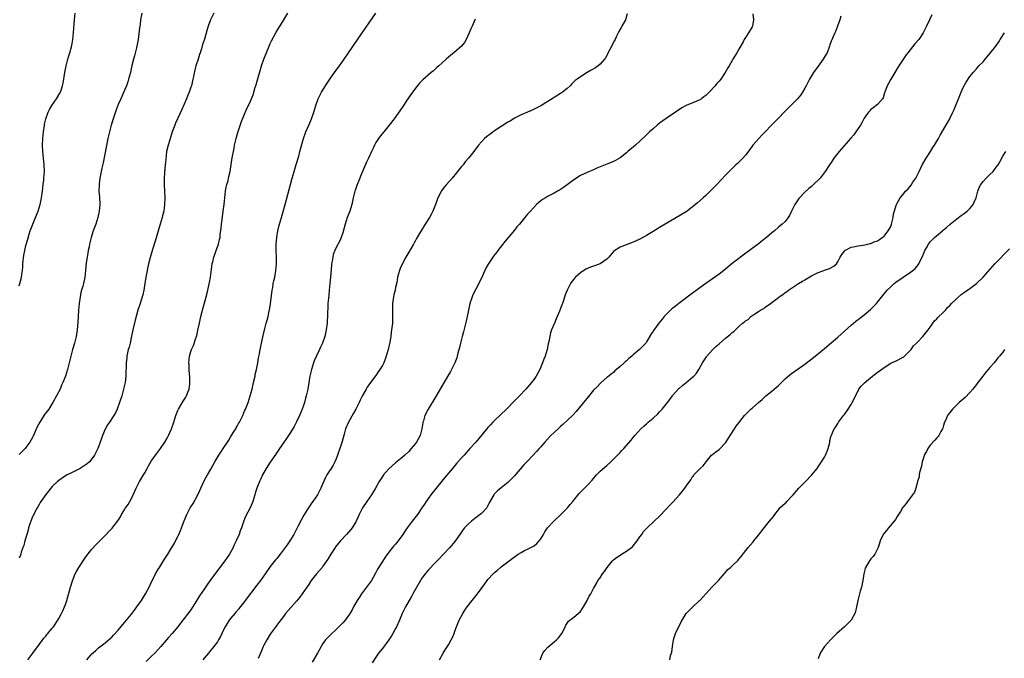
# Model space of a CAD drawing. Units: inches. Extents: x 2613000 to 2616000, y 1497000 to 1500000.
# Drawn here: x 2613931 to 2614229, y 1498635 to 1498829 of the extents above; entities that cross this region are included whole.
import ezdxf

# ---------------------------------------------------------------- set-up
doc = ezdxf.new("R2010")
doc.units = ezdxf.units.IN
doc.header["$MEASUREMENT"] = 0
doc.layers.add('LD26131497_10ft', color=110, linetype='Continuous')

msp = doc.modelspace()

# ---------------------------------------------------------------- linework, layer by layer
at = {"layer": 'LD26131497_10ft'}
for points, elevation in [([(2613931, 1498748.29), (2613931.21, 1498749), (2613931.57, 1498750.43), (2613931.65, 1498751), (2613931.72, 1498751.72), (2613931.93, 1498753), (2613932.05, 1498753.95), (2613932.12, 1498755), (2613932.38, 1498757.62), (2613932.64, 1498759), (2613933, 1498760.52), (2613933.54, 1498762.46), (2613934.04, 1498764.04), (2613934.33, 1498765), (2613935.09, 1498767), (2613935.92, 1498769), (2613936.7, 1498771), (2613937, 1498771.95), (2613937.3, 1498773), (2613937.59, 1498774.41), (2613937.72, 1498775), (2613938.03, 1498777), (2613938.27, 1498779), (2613938.41, 1498780.41), (2613938.47, 1498781), (2613938.59, 1498783), (2613938.57, 1498785), (2613938.37, 1498787), (2613938.13, 1498789), (2613938.02, 1498791), (2613938.1, 1498793), (2613938.3, 1498795), (2613938.59, 1498797), (2613938.65, 1498797.35), (2613939, 1498799), (2613939.75, 1498801), (2613940.18, 1498801.82), (2613940.86, 1498803), (2613942.28, 1498805), (2613943.31, 1498806.69), (2613943.46, 1498807), (2613943.64, 1498807.64), (2613944.11, 1498809), (2613944.26, 1498809.74), (2613944.78, 1498813), (2613945.22, 1498815), (2613945.75, 1498817), (2613945.99, 1498818.01), (2613946.32, 1498819), (2613946.81, 1498820.81), (2613947, 1498821.79), (2613947.21, 1498823), (2613947.43, 1498825), (2613947.53, 1498826.47), (2613947.63, 1498827.63), (2613947.71, 1498829), (2613947.88, 1498831)], 8470), ([(2613968.14, 1498831), (2613967.77, 1498829), (2613967.58, 1498827.58), (2613967.42, 1498826.58), (2613966.97, 1498823), (2613966.63, 1498821), (2613966.49, 1498820.49), (2613965.92, 1498818.08), (2613965.6, 1498817), (2613965.14, 1498815.14), (2613964.65, 1498813), (2613964.13, 1498811), (2613963.86, 1498810.14), (2613963.45, 1498809), (2613963, 1498807.88), (2613961.72, 1498805), (2613961, 1498803.28), (2613960.35, 1498801.65), (2613959.4, 1498799), (2613958.79, 1498797), (2613958.29, 1498795), (2613957.86, 1498793), (2613956.41, 1498785.59), (2613956.04, 1498784.04), (2613955.42, 1498781), (2613955.18, 1498779.18), (2613955.15, 1498778.85), (2613955.13, 1498777), (2613955.28, 1498775.28), (2613955.39, 1498773), (2613955.2, 1498771), (2613954.75, 1498769), (2613954.14, 1498767), (2613953.43, 1498765), (2613953, 1498763.7), (2613952.79, 1498763), (2613952.31, 1498761), (2613952.13, 1498760.12), (2613951.91, 1498759), (2613951.79, 1498758.21), (2613951.55, 1498757), (2613951.3, 1498755.3), (2613951.1, 1498753), (2613950.89, 1498751), (2613950.44, 1498749), (2613950.24, 1498748.24), (2613949.87, 1498747), (2613949.69, 1498746.31), (2613949.43, 1498745), (2613949.15, 1498743), (2613948.94, 1498740.94), (2613948.79, 1498739), (2613948.69, 1498737.31), (2613948.53, 1498735), (2613948.24, 1498733), (2613947.72, 1498731), (2613947.11, 1498729), (2613946.57, 1498727), (2613946.14, 1498725), (2613945.63, 1498723), (2613945.01, 1498721), (2613944.22, 1498719), (2613943.81, 1498718.19), (2613943.34, 1498717), (2613942.29, 1498715), (2613941.19, 1498713), (2613941, 1498712.68), (2613939.91, 1498711), (2613939.53, 1498710.47), (2613938.66, 1498709.34), (2613937.18, 1498707), (2613936.45, 1498705.55), (2613935.2, 1498702.8), (2613935, 1498702.41), (2613934.2, 1498701), (2613933, 1498699.3), (2613932.75, 1498699), (2613931.85, 1498698.15), (2613931, 1498697.19)], 8460), ([(2613989.95, 1498831), (2613988.97, 1498829), (2613988.24, 1498827), (2613987.93, 1498826.07), (2613987.06, 1498823.06), (2613986.55, 1498821.45), (2613986.2, 1498820.2), (2613985.81, 1498819), (2613985.58, 1498818.42), (2613985.15, 1498817), (2613984.52, 1498815), (2613984.19, 1498813.81), (2613983.8, 1498811.8), (2613983.62, 1498811), (2613983.13, 1498809), (2613983, 1498808.54), (2613982.46, 1498807), (2613982.11, 1498806.11), (2613981.7, 1498805), (2613981, 1498803.41), (2613980.2, 1498801.8), (2613979, 1498799.19), (2613978.35, 1498797.65), (2613978.09, 1498797), (2613977.36, 1498795), (2613976.56, 1498792.56), (2613976.1, 1498791), (2613975.63, 1498789), (2613975.35, 1498786.65), (2613975.23, 1498785), (2613975, 1498782.65), (2613974.86, 1498780.86), (2613974.84, 1498779), (2613975.07, 1498775), (2613975.03, 1498773), (2613974.76, 1498771), (2613974.42, 1498769.58), (2613974.29, 1498769), (2613974.01, 1498768.01), (2613973.72, 1498767), (2613972.13, 1498761.87), (2613971.39, 1498759.39), (2613970.77, 1498757.23), (2613970.16, 1498755), (2613969.93, 1498754.07), (2613969.69, 1498753), (2613969.33, 1498751), (2613969.05, 1498749), (2613968.73, 1498747), (2613968.4, 1498745.6), (2613968.24, 1498745), (2613967.61, 1498743), (2613966.96, 1498741), (2613966.08, 1498737.92), (2613965.35, 1498735), (2613964.96, 1498733.04), (2613964.54, 1498731), (2613964.25, 1498729.75), (2613964.01, 1498729), (2613963.6, 1498727), (2613963.54, 1498726.46), (2613963.41, 1498725), (2613963.24, 1498721), (2613963.04, 1498719), (2613962.62, 1498717), (2613962.03, 1498715), (2613961.36, 1498713), (2613960.61, 1498711), (2613960.12, 1498709.88), (2613959.65, 1498709), (2613958.32, 1498707), (2613957.76, 1498706.24), (2613957, 1498704.92), (2613956.21, 1498703), (2613955.9, 1498702.1), (2613955.54, 1498701), (2613955, 1498699.53), (2613954.79, 1498699), (2613954.2, 1498697.8), (2613953.76, 1498697), (2613953, 1498695.85), (2613952.23, 1498695), (2613951.61, 1498694.39), (2613951, 1498693.93), (2613949.41, 1498693), (2613949, 1498692.78), (2613947, 1498691.78), (2613945.53, 1498691), (2613945, 1498690.7), (2613943.98, 1498690.02), (2613943, 1498689.35), (2613942.6, 1498689), (2613941, 1498687.47), (2613940.6, 1498687), (2613939.89, 1498686.11), (2613939, 1498685.12), (2613937.57, 1498683), (2613937.36, 1498682.64), (2613937, 1498682.07), (2613936.64, 1498681.36), (2613936.42, 1498681), (2613935.73, 1498679.73), (2613935.36, 1498679), (2613935.25, 1498678.75), (2613935, 1498678.28), (2613934.47, 1498677), (2613934.18, 1498676.18), (2613933.81, 1498675), (2613933.68, 1498674.32), (2613933.24, 1498673), (2613932.68, 1498671), (2613932.35, 1498669.65), (2613932.07, 1498669), (2613931.61, 1498667.61), (2613931.44, 1498667), (2613931.33, 1498666.67), (2613931, 1498665.82)], 8450), ([(2613933.57, 1498635), (2613935.15, 1498637), (2613935.89, 1498638.11), (2613936.61, 1498639), (2613938.45, 1498641.55), (2613939, 1498642.19), (2613939.34, 1498642.66), (2613939.67, 1498643), (2613941, 1498644.57), (2613941.32, 1498645), (2613942.69, 1498647), (2613943, 1498647.49), (2613943.8, 1498649), (2613944.19, 1498649.81), (2613944.72, 1498651), (2613945, 1498651.78), (2613945.41, 1498653), (2613946.55, 1498657), (2613947.13, 1498658.87), (2613947.97, 1498661), (2613948.3, 1498661.7), (2613949, 1498662.95), (2613951, 1498665.93), (2613951.45, 1498666.55), (2613953, 1498668.48), (2613954.21, 1498669.79), (2613955.42, 1498671), (2613957, 1498672.67), (2613957.34, 1498673), (2613958.15, 1498673.85), (2613959.09, 1498674.91), (2613959.74, 1498675.74), (2613960.88, 1498677.12), (2613961.69, 1498678.31), (2613961.98, 1498679), (2613963, 1498680.62), (2613963.21, 1498681), (2613963.95, 1498682.05), (2613965, 1498683.87), (2613965.54, 1498685), (2613966.4, 1498687), (2613967.41, 1498689), (2613967.98, 1498690.02), (2613968.62, 1498691), (2613969, 1498691.62), (2613969.75, 1498693), (2613970.18, 1498693.82), (2613971, 1498695.15), (2613972.59, 1498697.41), (2613973.79, 1498699), (2613975.1, 1498701), (2613975.79, 1498702.21), (2613976.22, 1498703), (2613977.14, 1498705), (2613977.62, 1498706.38), (2613977.81, 1498707), (2613978.38, 1498709), (2613979, 1498710.56), (2613979.2, 1498711), (2613980.65, 1498713.35), (2613981.44, 1498714.56), (2613981.69, 1498715), (2613982.1, 1498716.1), (2613982.46, 1498717), (2613982.63, 1498718.63), (2613982.68, 1498719), (2613982.63, 1498721), (2613982.57, 1498721.43), (2613982.48, 1498723), (2613982.44, 1498724.44), (2613982.38, 1498725), (2613982.58, 1498727), (2613983, 1498728.43), (2613983.18, 1498729), (2613983.76, 1498730.24), (2613984.45, 1498732.46), (2613984.75, 1498733.25), (2613985, 1498734.33), (2613985.14, 1498734.86), (2613985.58, 1498737), (2613986.02, 1498739), (2613986.53, 1498741), (2613987.91, 1498746.09), (2613988.43, 1498748.43), (2613988.65, 1498749.35), (2613988.94, 1498751), (2613989.48, 1498755), (2613989.64, 1498755.64), (2613989.92, 1498757), (2613990.48, 1498758.48), (2613990.64, 1498759), (2613991.38, 1498761), (2613991.67, 1498762.33), (2613991.81, 1498763), (2613991.89, 1498763.89), (2613992.14, 1498765.86), (2613992.24, 1498767), (2613992.42, 1498768.42), (2613992.77, 1498771), (2613993.02, 1498773), (2613993.24, 1498775), (2613993.49, 1498777), (2613993.72, 1498778.28), (2613993.89, 1498779), (2613994.23, 1498780.23), (2613994.5, 1498781.5), (2613994.86, 1498783), (2613995.44, 1498786.56), (2613995.6, 1498787.6), (2613995.85, 1498789), (2613996.05, 1498789.95), (2613996.23, 1498791), (2613996.68, 1498793), (2613997, 1498794.09), (2613997.22, 1498794.77), (2613997.39, 1498795.39), (2613998.44, 1498798.44), (2613999, 1498799.9), (2613999.94, 1498802.06), (2614000.41, 1498803), (2614001, 1498804.32), (2614001.81, 1498806.19), (2614002.51, 1498808.51), (2614002.67, 1498809), (2614003.21, 1498810.79), (2614004.07, 1498813.93), (2614004.38, 1498815), (2614005.09, 1498817), (2614006.68, 1498821), (2614007, 1498821.76), (2614007.4, 1498822.6), (2614008.82, 1498825.18), (2614011.18, 1498829), (2614012.35, 1498831)], 8440), ([(2613951.43, 1498635), (2613953, 1498636.83), (2613954.16, 1498637.84), (2613955, 1498638.61), (2613957, 1498640.14), (2613958.58, 1498641.42), (2613959, 1498641.8), (2613959.59, 1498642.41), (2613961, 1498643.95), (2613962.35, 1498645.65), (2613963, 1498646.4), (2613965, 1498648.83), (2613965.93, 1498650.07), (2613966.62, 1498651), (2613968.01, 1498653), (2613969.26, 1498655), (2613970.55, 1498657.45), (2613971, 1498658.42), (2613971.55, 1498659.55), (2613972.3, 1498661), (2613973, 1498662.27), (2613973.43, 1498663), (2613975, 1498665.52), (2613975.6, 1498666.4), (2613975.98, 1498667), (2613977, 1498668.7), (2613977.21, 1498669), (2613977.88, 1498670.12), (2613978.36, 1498671), (2613979, 1498672.39), (2613979.31, 1498673), (2613979.84, 1498674.16), (2613980.18, 1498675), (2613981, 1498677.11), (2613981.8, 1498679), (2613982.74, 1498681), (2613983.63, 1498682.37), (2613985, 1498684.78), (2613985.7, 1498686.3), (2613985.97, 1498687), (2613986.81, 1498688.81), (2613986.9, 1498689), (2613987.64, 1498690.36), (2613987.98, 1498691), (2613989, 1498692.76), (2613990.24, 1498695), (2613991.43, 1498697), (2613992.05, 1498697.95), (2613993, 1498699.34), (2613994.1, 1498701), (2613994.44, 1498701.56), (2613995, 1498702.43), (2613995.94, 1498703.94), (2613996.56, 1498705), (2613996.7, 1498705.3), (2613997, 1498705.8), (2613997.43, 1498706.57), (2613997.7, 1498707), (2613998.41, 1498708.41), (2613998.69, 1498709), (2613999.37, 1498710.63), (2613999.54, 1498711), (2614000.29, 1498713), (2614000.95, 1498715), (2614001.51, 1498717), (2614001.98, 1498719), (2614002.42, 1498721), (2614002.51, 1498721.49), (2614002.85, 1498723), (2614003.23, 1498725), (2614003.46, 1498726.54), (2614003.73, 1498727.73), (2614003.96, 1498729), (2614004.8, 1498732.8), (2614005.41, 1498735.41), (2614005.84, 1498737), (2614006.11, 1498737.89), (2614006.37, 1498739), (2614006.73, 1498740.73), (2614006.8, 1498741), (2614007.1, 1498742.9), (2614007.64, 1498747), (2614007.78, 1498747.78), (2614007.96, 1498749), (2614008.11, 1498749.89), (2614008.37, 1498751), (2614008.74, 1498753), (2614008.92, 1498755), (2614008.92, 1498757), (2614008.87, 1498759), (2614008.87, 1498761), (2614009, 1498763), (2614009.33, 1498765), (2614009.66, 1498766.34), (2614009.84, 1498767), (2614010.44, 1498769), (2614011.59, 1498773), (2614013.12, 1498779), (2614013.67, 1498781), (2614014.23, 1498783), (2614014.86, 1498785.14), (2614015.64, 1498787.64), (2614016.04, 1498789), (2614017.09, 1498793), (2614017.82, 1498795), (2614018.78, 1498797.22), (2614019.53, 1498799), (2614020.21, 1498801), (2614020.81, 1498803), (2614021.56, 1498805), (2614022.59, 1498807), (2614024.25, 1498809.75), (2614025.07, 1498810.93), (2614026.73, 1498813.27), (2614028.02, 1498815), (2614029.43, 1498817), (2614034.87, 1498825), (2614036.26, 1498827), (2614039.05, 1498830.95)], 8430), ([(2614115.2, 1498830.8), (2614114.66, 1498829), (2614113.58, 1498827), (2614113.35, 1498826.65), (2614112.61, 1498825.39), (2614112.45, 1498825), (2614111.97, 1498823.97), (2614111.48, 1498823), (2614111.31, 1498822.69), (2614109.94, 1498819.94), (2614108.6, 1498817.4), (2614108.33, 1498817), (2614107, 1498815.52), (2614106.39, 1498815), (2614105.55, 1498814.45), (2614104.28, 1498813.72), (2614103, 1498812.99), (2614101, 1498811.73), (2614100.03, 1498811), (2614099.46, 1498810.54), (2614098.43, 1498809.57), (2614097.94, 1498809), (2614097, 1498808.16), (2614095.59, 1498807), (2614095, 1498806.6), (2614093, 1498805.37), (2614092.76, 1498805.24), (2614089, 1498802.89), (2614087, 1498801.84), (2614086.43, 1498801.57), (2614085, 1498801.01), (2614083, 1498800.15), (2614081, 1498799.11), (2614079.71, 1498798.29), (2614079, 1498797.91), (2614077, 1498796.61), (2614075, 1498795.28), (2614073.65, 1498794.35), (2614072.52, 1498793.48), (2614071.99, 1498793), (2614071, 1498792), (2614070.16, 1498791), (2614068.66, 1498789), (2614067.11, 1498787), (2614066.11, 1498785.89), (2614065.44, 1498785), (2614065, 1498784.48), (2614063.79, 1498783), (2614063.41, 1498782.59), (2614062.11, 1498781), (2614060.39, 1498779), (2614059.76, 1498778.24), (2614058.91, 1498777.09), (2614057.79, 1498775), (2614057.57, 1498774.43), (2614057.05, 1498773), (2614056.27, 1498771), (2614055.85, 1498770.15), (2614055.24, 1498769), (2614053.99, 1498767), (2614052.83, 1498765.17), (2614051.34, 1498762.66), (2614051, 1498762.06), (2614050.59, 1498761.41), (2614050.38, 1498761), (2614049, 1498758.54), (2614048.11, 1498757), (2614047.06, 1498755.06), (2614046.42, 1498753.58), (2614046.14, 1498753), (2614045.61, 1498751), (2614045.36, 1498749.36), (2614045, 1498747.8), (2614044.84, 1498747), (2614044.44, 1498745.56), (2614044.36, 1498745), (2614044.29, 1498744.29), (2614044.08, 1498743), (2614044.06, 1498741), (2614044.07, 1498740.07), (2614044.11, 1498739), (2614044.03, 1498737), (2614043.8, 1498735), (2614043.68, 1498734.32), (2614043.52, 1498733), (2614043.23, 1498731.23), (2614042.73, 1498729), (2614042.15, 1498727), (2614041.85, 1498726.15), (2614041.4, 1498725), (2614041, 1498724.19), (2614040.28, 1498723), (2614039.74, 1498722.26), (2614039, 1498721.12), (2614037.36, 1498719), (2614036.38, 1498717.62), (2614036.06, 1498717), (2614035, 1498715.1), (2614034.31, 1498713.69), (2614034, 1498713), (2614032.95, 1498711), (2614032.21, 1498709.79), (2614030.69, 1498707), (2614029.87, 1498705), (2614029.39, 1498703.39), (2614028.8, 1498701.2), (2614028.13, 1498699), (2614027.43, 1498697), (2614027, 1498695.93), (2614026.57, 1498695), (2614026.05, 1498693.95), (2614025.44, 1498693), (2614025, 1498692.24), (2614024.22, 1498691), (2614023.79, 1498690.21), (2614023, 1498688.46), (2614022.4, 1498687), (2614021.76, 1498685.76), (2614021.34, 1498685), (2614019.98, 1498683), (2614019.55, 1498682.45), (2614019, 1498681.62), (2614018.74, 1498681.26), (2614017.18, 1498678.82), (2614016.46, 1498677.54), (2614015.39, 1498675.39), (2614014.16, 1498673), (2614012.97, 1498671), (2614012.15, 1498669.85), (2614011.58, 1498669), (2614010.05, 1498667), (2614009, 1498665.71), (2614008.67, 1498665.33), (2614007, 1498663.22), (2614005.5, 1498661), (2614004.09, 1498659), (2614003, 1498657.56), (2613999.45, 1498653), (2613999, 1498652.39), (2613997.9, 1498651), (2613997.52, 1498650.48), (2613996.61, 1498649.39), (2613996.25, 1498649), (2613995, 1498647.49), (2613994.62, 1498647), (2613993.98, 1498646.02), (2613993.38, 1498645), (2613993, 1498644.28), (2613991.95, 1498642.05), (2613991.35, 1498641), (2613991, 1498640.44), (2613989.98, 1498639), (2613988.62, 1498637.38), (2613988.28, 1498637), (2613987, 1498635.46), (2613986.63, 1498635)], 8410), ([(2614153.2, 1498830.8), (2614153.4, 1498829), (2614153.09, 1498827), (2614153, 1498826.82), (2614151.97, 1498825), (2614151, 1498823.56), (2614150.66, 1498823), (2614150.26, 1498822.26), (2614149, 1498820.05), (2614148.43, 1498819), (2614147.86, 1498818.14), (2614147.22, 1498817), (2614147, 1498816.65), (2614146.05, 1498815), (2614145.64, 1498814.36), (2614144.89, 1498813), (2614143.52, 1498811), (2614143, 1498810.34), (2614142.36, 1498809.64), (2614141.87, 1498809), (2614140.05, 1498807), (2614139, 1498806.01), (2614138.41, 1498805.59), (2614137.65, 1498805), (2614137, 1498804.58), (2614136.26, 1498804.26), (2614133.03, 1498802.97), (2614131.73, 1498802.27), (2614129.84, 1498801), (2614127, 1498799.06), (2614125, 1498797.64), (2614124.26, 1498797), (2614123, 1498795.96), (2614121.98, 1498795), (2614121.46, 1498794.54), (2614121, 1498794.08), (2614119, 1498792.21), (2614117.67, 1498791), (2614115.4, 1498789), (2614115, 1498788.66), (2614113, 1498787.1), (2614111.66, 1498786.34), (2614111, 1498786), (2614110.27, 1498785.73), (2614109, 1498785.22), (2614107, 1498784.39), (2614105.99, 1498783.99), (2614105, 1498783.54), (2614103, 1498782.73), (2614101, 1498781.73), (2614100.53, 1498781.47), (2614099.81, 1498781), (2614099, 1498780.43), (2614097.03, 1498778.97), (2614095.87, 1498778.13), (2614095, 1498777.56), (2614094.66, 1498777.34), (2614094.05, 1498777), (2614093, 1498776.42), (2614091, 1498775.37), (2614090.38, 1498775), (2614089.51, 1498774.49), (2614089, 1498774.08), (2614088.37, 1498773.63), (2614087.73, 1498773), (2614085.84, 1498771), (2614085.44, 1498770.56), (2614085, 1498770.01), (2614084.51, 1498769.49), (2614084.15, 1498769), (2614082.51, 1498767), (2614081.78, 1498766.22), (2614081, 1498765.21), (2614078.17, 1498761.83), (2614075.99, 1498759), (2614075.54, 1498758.46), (2614074.68, 1498757.32), (2614073.07, 1498754.93), (2614072.35, 1498753.65), (2614071.32, 1498751.32), (2614070.21, 1498749), (2614068.43, 1498745.57), (2614068.17, 1498745), (2614067.49, 1498743), (2614067.06, 1498741), (2614066.69, 1498739), (2614066.38, 1498737.62), (2614065.59, 1498734.41), (2614065.2, 1498733), (2614064.68, 1498731), (2614064.37, 1498729.63), (2614063.9, 1498727.9), (2614063.68, 1498727), (2614063.52, 1498726.48), (2614062.98, 1498725), (2614061.99, 1498723), (2614061.63, 1498722.37), (2614059.42, 1498718.58), (2614057.19, 1498714.81), (2614054.85, 1498711), (2614053.84, 1498709), (2614053.41, 1498707.41), (2614053.27, 1498707), (2614053.22, 1498706.78), (2614052.97, 1498705), (2614052.42, 1498703), (2614051.9, 1498702.11), (2614051.33, 1498701), (2614051, 1498700.56), (2614049.76, 1498699), (2614049, 1498698.16), (2614047.77, 1498697), (2614047, 1498696.33), (2614045, 1498694.68), (2614043, 1498692.87), (2614041.36, 1498691), (2614041, 1498690.54), (2614040.4, 1498689.6), (2614040.07, 1498689), (2614038.89, 1498687), (2614037.67, 1498685), (2614036.3, 1498683), (2614035, 1498681), (2614033.98, 1498679), (2614033.71, 1498678.29), (2614033.11, 1498677), (2614033, 1498676.8), (2614031.89, 1498675), (2614031.49, 1498674.51), (2614030.16, 1498673), (2614028.28, 1498671), (2614027.7, 1498670.3), (2614026.81, 1498669.19), (2614026.67, 1498669), (2614025.37, 1498667), (2614024.49, 1498665.51), (2614023, 1498663.35), (2614022.72, 1498663), (2614021.01, 1498661), (2614019.45, 1498659), (2614019.26, 1498658.74), (2614018.48, 1498657.52), (2614018.12, 1498657), (2614016.72, 1498655), (2614015.98, 1498654.02), (2614015, 1498652.78), (2614011.7, 1498649), (2614011, 1498648.13), (2614009.67, 1498646.33), (2614009, 1498645.52), (2614008.79, 1498645.21), (2614007, 1498642.77), (2614005.95, 1498641), (2614005, 1498639.24), (2614004.88, 1498639), (2614004.33, 1498637.67), (2614004.04, 1498637), (2614003.38, 1498635.38)], 8400), ([(2614179.9, 1498830.1), (2614179.56, 1498829), (2614178.91, 1498827), (2614178.36, 1498825.64), (2614178.12, 1498825), (2614177.42, 1498823.42), (2614177.15, 1498822.85), (2614177, 1498822.48), (2614176.6, 1498821.4), (2614176.49, 1498821), (2614175.71, 1498819), (2614175.48, 1498818.52), (2614174.55, 1498817), (2614173, 1498814.92), (2614171.62, 1498813), (2614170.42, 1498811), (2614169.42, 1498809), (2614169, 1498808.2), (2614168.31, 1498807), (2614167.77, 1498806.23), (2614166.75, 1498805), (2614165, 1498803.19), (2614158.9, 1498797), (2614156.96, 1498795), (2614156.01, 1498793.99), (2614155.06, 1498793), (2614153.26, 1498791), (2614152.33, 1498789.67), (2614151, 1498787.95), (2614150.21, 1498787), (2614149.62, 1498786.38), (2614149, 1498785.82), (2614148.59, 1498785.41), (2614148.11, 1498785), (2614146.06, 1498783), (2614145.56, 1498782.44), (2614145, 1498781.89), (2614142.31, 1498779), (2614141.67, 1498778.33), (2614140.36, 1498777), (2614139, 1498775.73), (2614138.18, 1498775), (2614136.46, 1498773.54), (2614135.86, 1498773), (2614135, 1498772.28), (2614133.34, 1498771), (2614133, 1498770.76), (2614125, 1498765.97), (2614124.37, 1498765.63), (2614122.5, 1498764.5), (2614121, 1498763.63), (2614119, 1498762.52), (2614117, 1498761.57), (2614113, 1498760.09), (2614111.15, 1498758.85), (2614111, 1498758.71), (2614109.63, 1498757), (2614109, 1498756.4), (2614107.03, 1498755), (2614105, 1498754.3), (2614104.01, 1498753.99), (2614102.64, 1498753.36), (2614101, 1498752.27), (2614099.52, 1498751), (2614099.27, 1498750.73), (2614099, 1498750.37), (2614098.38, 1498749.62), (2614098, 1498749), (2614096.98, 1498747), (2614096.38, 1498745.62), (2614095.87, 1498743.87), (2614095.55, 1498743), (2614095.38, 1498742.62), (2614095, 1498741.48), (2614094.68, 1498740.68), (2614093.93, 1498739), (2614093.62, 1498738.38), (2614093.1, 1498737), (2614092.28, 1498735), (2614091.93, 1498734.07), (2614091.71, 1498733), (2614091.44, 1498731.44), (2614091.28, 1498730.72), (2614090.93, 1498729), (2614090.32, 1498727), (2614089.94, 1498726.06), (2614089.55, 1498725), (2614088.67, 1498723), (2614088.12, 1498721.88), (2614087.63, 1498721), (2614087, 1498720.06), (2614086.22, 1498719), (2614084.46, 1498717), (2614082.52, 1498715), (2614081, 1498713.49), (2614078.58, 1498711), (2614075, 1498707.55), (2614074.48, 1498707), (2614073.79, 1498706.21), (2614073, 1498705.37), (2614069.3, 1498701), (2614067.54, 1498699), (2614065.75, 1498697), (2614065, 1498696.2), (2614063.49, 1498694.51), (2614062.22, 1498693), (2614059.87, 1498690.13), (2614059, 1498689.12), (2614057.25, 1498687), (2614055.68, 1498685), (2614054.28, 1498683), (2614053.8, 1498682.2), (2614053, 1498681), (2614051.61, 1498679), (2614050.45, 1498677.55), (2614050, 1498677), (2614048.49, 1498675), (2614047.9, 1498674.1), (2614047.21, 1498673), (2614045.77, 1498671), (2614045, 1498670.06), (2614044.48, 1498669.52), (2614044.1, 1498669), (2614043, 1498667.57), (2614041.87, 1498666.13), (2614041, 1498664.83), (2614039.53, 1498662.47), (2614039, 1498661.4), (2614038.82, 1498661), (2614037.68, 1498659), (2614037.42, 1498658.58), (2614036.21, 1498657), (2614035, 1498655.36), (2614034.71, 1498655), (2614034.04, 1498653.96), (2614033.41, 1498653), (2614032.29, 1498651), (2614031.85, 1498650.15), (2614031.15, 1498649), (2614031, 1498648.78), (2614029.68, 1498647), (2614029, 1498646.2), (2614028.43, 1498645.57), (2614027, 1498644.12), (2614025.38, 1498642.62), (2614024.36, 1498641.64), (2614023.78, 1498641), (2614023, 1498639.96), (2614022.41, 1498639), (2614021.32, 1498637), (2614019.69, 1498634.31)], 8390), ([(2614207.48, 1498830.52), (2614206.73, 1498829), (2614205.82, 1498827), (2614205.54, 1498826.46), (2614204.84, 1498825), (2614203.49, 1498823), (2614202.34, 1498821.66), (2614200.16, 1498819), (2614199.67, 1498818.33), (2614198.86, 1498817.14), (2614197.49, 1498815), (2614197, 1498814.2), (2614196.22, 1498813), (2614195.01, 1498811), (2614194.3, 1498809.7), (2614193.95, 1498809), (2614193.2, 1498807), (2614193.17, 1498806.83), (2614192.71, 1498805.29), (2614192.48, 1498805), (2614191, 1498803.28), (2614189.73, 1498802.27), (2614189, 1498801.83), (2614188.64, 1498801.36), (2614188.33, 1498801), (2614187, 1498799.14), (2614186.27, 1498797.73), (2614185.81, 1498797), (2614184.46, 1498795), (2614183.85, 1498794.15), (2614182.93, 1498793.07), (2614180.11, 1498789.89), (2614179.36, 1498789), (2614179, 1498788.54), (2614177.81, 1498787), (2614177.48, 1498786.52), (2614177, 1498785.76), (2614176.48, 1498785), (2614175.18, 1498783), (2614173.63, 1498781), (2614171.66, 1498779), (2614171.3, 1498778.7), (2614171, 1498778.43), (2614170.2, 1498777.8), (2614169, 1498776.7), (2614167.36, 1498775), (2614167.19, 1498774.81), (2614165.95, 1498773), (2614164.98, 1498771), (2614164.36, 1498769.64), (2614163.91, 1498769), (2614163, 1498767.88), (2614162.14, 1498767), (2614161, 1498766.15), (2614159.77, 1498765), (2614159, 1498764.4), (2614157.38, 1498763), (2614156.02, 1498761.98), (2614154.86, 1498761), (2614153, 1498759.6), (2614152.23, 1498759), (2614151.51, 1498758.49), (2614147, 1498755.07), (2614144.45, 1498753), (2614143, 1498751.85), (2614141, 1498750.43), (2614138.97, 1498749.03), (2614135, 1498746.12), (2614130.81, 1498743), (2614129.78, 1498742.22), (2614129, 1498741.56), (2614128.68, 1498741.32), (2614128.34, 1498741), (2614127, 1498739.65), (2614126.39, 1498739), (2614125.75, 1498738.25), (2614124.77, 1498737), (2614123.16, 1498734.84), (2614123, 1498734.57), (2614122.37, 1498733.63), (2614121, 1498731.31), (2614120.78, 1498731), (2614119.94, 1498730.06), (2614118.88, 1498729), (2614117, 1498727.4), (2614116.55, 1498727), (2614115.68, 1498726.32), (2614115, 1498725.65), (2614114.64, 1498725.36), (2614114.29, 1498725), (2614113, 1498723.84), (2614111.46, 1498722.54), (2614111, 1498722.11), (2614110.37, 1498721.63), (2614109.62, 1498721), (2614109, 1498720.5), (2614107.33, 1498719), (2614107, 1498718.73), (2614106.16, 1498717.84), (2614105, 1498716.68), (2614103, 1498714.32), (2614102.42, 1498713.58), (2614099.71, 1498710.29), (2614098.76, 1498709.24), (2614097, 1498707.51), (2614095.71, 1498706.29), (2614095, 1498705.69), (2614094.21, 1498705), (2614093, 1498703.89), (2614092.08, 1498703), (2614091, 1498701.84), (2614090.25, 1498701), (2614089, 1498699.53), (2614088.51, 1498699), (2614087.82, 1498698.18), (2614085, 1498695.19), (2614083.9, 1498694.1), (2614081, 1498690.77), (2614080.15, 1498689.85), (2614079.3, 1498689), (2614079, 1498688.72), (2614077, 1498687.09), (2614075.83, 1498686.17), (2614074.86, 1498685.14), (2614074.76, 1498685), (2614074.5, 1498684.5), (2614073.4, 1498682.6), (2614073, 1498681.71), (2614072.77, 1498681.23), (2614072.63, 1498681), (2614071, 1498679.35), (2614070.62, 1498679), (2614069, 1498677.84), (2614067.99, 1498677), (2614067, 1498676.11), (2614065.93, 1498675), (2614065.52, 1498674.48), (2614064.43, 1498673), (2614063, 1498670.86), (2614061.4, 1498669), (2614059.5, 1498667), (2614059.25, 1498666.75), (2614058.29, 1498665.71), (2614057, 1498664.39), (2614055, 1498662.29), (2614053.94, 1498661), (2614053, 1498659.77), (2614052.51, 1498659), (2614051, 1498656.41), (2614050.26, 1498655), (2614049.84, 1498654.16), (2614049.14, 1498653), (2614048.01, 1498651), (2614047.01, 1498649), (2614046.16, 1498647), (2614045.28, 1498645), (2614045, 1498644.45), (2614044.19, 1498643), (2614043.74, 1498642.26), (2614042.94, 1498641.06), (2614041, 1498638.46), (2614039.85, 1498637), (2614039, 1498635.76), (2614037.93, 1498634.07)], 8380), ([(2614069.14, 1498829.14), (2614068.23, 1498827), (2614067.82, 1498826.18), (2614067.31, 1498825), (2614066.4, 1498823), (2614065.87, 1498822.13), (2614064.98, 1498821), (2614062.67, 1498819), (2614061.77, 1498818.23), (2614061, 1498817.6), (2614060.31, 1498817), (2614059, 1498815.81), (2614058.08, 1498815), (2614057.53, 1498814.47), (2614057, 1498814.01), (2614056.47, 1498813.53), (2614055.83, 1498813), (2614053.25, 1498810.75), (2614052.24, 1498809.76), (2614051, 1498808.27), (2614049.64, 1498806.36), (2614048.75, 1498805), (2614047, 1498802.41), (2614044.56, 1498799), (2614043.07, 1498797), (2614041.45, 1498795), (2614040.33, 1498793.67), (2614039.83, 1498793), (2614039, 1498791.73), (2614038.58, 1498791), (2614038.27, 1498790.27), (2614037.67, 1498789), (2614036.8, 1498787), (2614036.21, 1498785.79), (2614035, 1498783.01), (2614034.41, 1498781.59), (2614034.19, 1498781), (2614033.27, 1498778.73), (2614032.75, 1498777.25), (2614032.67, 1498777), (2614032.16, 1498775), (2614031.7, 1498773), (2614031.1, 1498771), (2614030.38, 1498769), (2614029.75, 1498767), (2614029, 1498764.38), (2614028.51, 1498763), (2614028.07, 1498761.94), (2614027, 1498759.91), (2614026.58, 1498759), (2614026.14, 1498757.86), (2614025.96, 1498757), (2614025.8, 1498755.8), (2614025.63, 1498755), (2614025.54, 1498754.46), (2614025.24, 1498751), (2614025.09, 1498749), (2614024.91, 1498747), (2614024.73, 1498745.27), (2614024.63, 1498744.63), (2614024.52, 1498743), (2614024.51, 1498741.49), (2614024.42, 1498740.42), (2614024.4, 1498739), (2614024.3, 1498737.7), (2614024.23, 1498737), (2614023.95, 1498735), (2614023.54, 1498733), (2614022.86, 1498731), (2614022.25, 1498729.75), (2614021.92, 1498729), (2614021, 1498727.11), (2614020.36, 1498725.65), (2614020.13, 1498725), (2614019.48, 1498723), (2614019.03, 1498721), (2614018.37, 1498717), (2614018.21, 1498716.21), (2614017.95, 1498715), (2614017.74, 1498714.26), (2614017.43, 1498713), (2614017, 1498711.71), (2614016.75, 1498711), (2614016.21, 1498709.79), (2614015.88, 1498709), (2614015, 1498707.1), (2614014.26, 1498705.73), (2614013, 1498703.57), (2614011.98, 1498702.02), (2614011, 1498700.74), (2614009.81, 1498699), (2614009.5, 1498698.5), (2614009, 1498697.81), (2614008.7, 1498697.3), (2614007, 1498694.86), (2614005.8, 1498693), (2614004.72, 1498691), (2614004.2, 1498689.8), (2614003.8, 1498689), (2614002.98, 1498687), (2614002.51, 1498685.49), (2614002.33, 1498685), (2614001.74, 1498683), (2614001.52, 1498682.48), (2614000.97, 1498681.03), (2613999.58, 1498678.42), (2613999, 1498677.08), (2613998.29, 1498675), (2613997.92, 1498674.08), (2613997.58, 1498673), (2613996.73, 1498671), (2613996.14, 1498669.86), (2613995.76, 1498669), (2613994.64, 1498667), (2613993.25, 1498665), (2613991, 1498662.03), (2613989, 1498659.28), (2613988.05, 1498657.95), (2613987, 1498656.44), (2613985.61, 1498654.39), (2613985, 1498653.34), (2613983, 1498650.13), (2613981, 1498647.46), (2613979.88, 1498646.12), (2613979.04, 1498645), (2613977.36, 1498643), (2613976.24, 1498641.76), (2613975.61, 1498641), (2613973.84, 1498639), (2613972.03, 1498637), (2613971, 1498635.95), (2613969.48, 1498634.52)], 8420), ([(2614058.29, 1498635), (2614059.42, 1498637), (2614060.02, 1498637.98), (2614061, 1498639.55), (2614061.86, 1498641), (2614062.24, 1498641.76), (2614062.76, 1498643), (2614063, 1498643.66), (2614063.45, 1498645), (2614064.26, 1498647), (2614065.33, 1498649), (2614066.01, 1498649.99), (2614066.64, 1498651), (2614068.16, 1498653), (2614069.77, 1498655), (2614072.02, 1498657.98), (2614072.76, 1498659), (2614073, 1498659.3), (2614074.53, 1498661), (2614075, 1498661.45), (2614075.85, 1498662.15), (2614076.77, 1498663), (2614077, 1498663.19), (2614079.4, 1498665), (2614080.34, 1498665.66), (2614081, 1498666.17), (2614082.18, 1498667), (2614083, 1498667.54), (2614084.07, 1498668.07), (2614085, 1498668.55), (2614086.02, 1498669), (2614087, 1498669.54), (2614087.8, 1498670.2), (2614088.55, 1498671), (2614089, 1498671.7), (2614089.8, 1498673), (2614090.21, 1498673.79), (2614091, 1498675.01), (2614092.91, 1498677), (2614095, 1498678.88), (2614097.06, 1498681), (2614097.91, 1498682.09), (2614098.7, 1498683), (2614099, 1498683.39), (2614100.63, 1498685.37), (2614102.19, 1498687), (2614103, 1498687.77), (2614104.54, 1498689.45), (2614105.45, 1498690.55), (2614105.87, 1498691), (2614107, 1498692.19), (2614109, 1498693.89), (2614110.19, 1498695), (2614111, 1498695.78), (2614113, 1498697.83), (2614113.56, 1498698.44), (2614114.11, 1498699), (2614116.41, 1498701.59), (2614117, 1498702.36), (2614117.52, 1498703), (2614119.3, 1498705), (2614120.22, 1498705.78), (2614121, 1498706.54), (2614121.51, 1498707), (2614123, 1498708.23), (2614124.46, 1498709.54), (2614125, 1498710.12), (2614125.77, 1498711), (2614127, 1498712.5), (2614127.37, 1498713), (2614128.1, 1498713.9), (2614128.88, 1498715), (2614129, 1498715.15), (2614130.83, 1498717.17), (2614131, 1498717.34), (2614131.92, 1498718.08), (2614133, 1498719.06), (2614135, 1498720.69), (2614135.36, 1498721), (2614136.15, 1498721.85), (2614136.89, 1498723), (2614137.94, 1498725), (2614138.36, 1498725.64), (2614139.17, 1498726.83), (2614139.3, 1498727), (2614141, 1498728.91), (2614142.07, 1498729.93), (2614143, 1498730.76), (2614145, 1498732.46), (2614146.41, 1498733.59), (2614147, 1498734.19), (2614147.5, 1498734.5), (2614147.94, 1498735), (2614149, 1498736), (2614150.14, 1498737), (2614150.65, 1498737.35), (2614151, 1498737.72), (2614151.84, 1498738.16), (2614152.68, 1498739), (2614153.82, 1498739.82), (2614155, 1498740.58), (2614155.61, 1498741), (2614156.53, 1498741.47), (2614157, 1498741.85), (2614158.6, 1498743), (2614159, 1498743.26), (2614160.19, 1498744.19), (2614161, 1498744.79), (2614161.25, 1498745), (2614162.3, 1498745.7), (2614163, 1498746.27), (2614163.44, 1498746.56), (2614164.03, 1498747), (2614167.12, 1498749), (2614168.3, 1498749.7), (2614169, 1498750.17), (2614171, 1498751.41), (2614173, 1498752.42), (2614174.77, 1498753), (2614175, 1498753.09), (2614176.45, 1498753.55), (2614177.75, 1498754.25), (2614178.56, 1498755), (2614179, 1498755.64), (2614179.65, 1498757), (2614180.19, 1498757.81), (2614181, 1498758.86), (2614181.15, 1498759), (2614183, 1498760.07), (2614184.28, 1498760.28), (2614185, 1498760.49), (2614186.69, 1498760.69), (2614188.12, 1498761), (2614188.82, 1498761.17), (2614189, 1498761.19), (2614190.25, 1498761.75), (2614191, 1498761.96), (2614191.59, 1498762.41), (2614192.47, 1498763), (2614193, 1498763.39), (2614194.27, 1498765), (2614195, 1498766.36), (2614195.27, 1498767), (2614195.38, 1498767.38), (2614195.75, 1498769), (2614195.86, 1498770.14), (2614196.7, 1498772.7), (2614196.75, 1498773), (2614196.82, 1498773.18), (2614197.89, 1498775), (2614199, 1498776.3), (2614199.54, 1498777), (2614200.25, 1498777.75), (2614201.16, 1498778.84), (2614201.75, 1498779.75), (2614202.61, 1498781), (2614203.65, 1498783), (2614204.28, 1498784.28), (2614204.59, 1498785), (2614204.71, 1498785.29), (2614205.44, 1498786.56), (2614205.73, 1498787), (2614207.02, 1498789), (2614207.76, 1498790.24), (2614208.28, 1498791), (2614209.49, 1498793), (2614210.02, 1498793.98), (2614211, 1498795.72), (2614212.88, 1498799), (2614213, 1498799.24), (2614213.86, 1498801), (2614214.21, 1498801.79), (2614216.37, 1498807), (2614217, 1498808.4), (2614217.9, 1498810.1), (2614219, 1498811.74), (2614219.97, 1498813), (2614221, 1498814.12), (2614221.75, 1498815), (2614223, 1498816.27), (2614223.62, 1498817), (2614224.28, 1498817.72), (2614225.18, 1498818.82), (2614226.84, 1498821), (2614227.72, 1498822.28), (2614228.2, 1498823), (2614229.46, 1498825)], 8370), ([(2614088.77, 1498635), (2614089.64, 1498637), (2614090.22, 1498637.78), (2614091.17, 1498638.83), (2614093, 1498640.39), (2614093.74, 1498641), (2614094.34, 1498641.66), (2614095.38, 1498643), (2614095.83, 1498643.83), (2614096.4, 1498645), (2614096.56, 1498645.44), (2614097, 1498646.1), (2614097.34, 1498646.66), (2614099, 1498647.92), (2614100.36, 1498649), (2614101, 1498649.63), (2614101.52, 1498650.48), (2614101.9, 1498651), (2614103.05, 1498653), (2614103.69, 1498654.31), (2614104.2, 1498655), (2614105, 1498656.55), (2614105.88, 1498658.12), (2614106.32, 1498659), (2614107, 1498659.88), (2614107.67, 1498661), (2614108.3, 1498661.7), (2614109.08, 1498663), (2614110.71, 1498665), (2614111, 1498665.28), (2614111.97, 1498666.03), (2614113, 1498666.72), (2614113.46, 1498667), (2614115, 1498667.89), (2614116.45, 1498669), (2614116.73, 1498669.27), (2614117, 1498669.56), (2614118.2, 1498671), (2614119, 1498672.27), (2614119.59, 1498673), (2614120.16, 1498673.84), (2614121.12, 1498674.88), (2614123.34, 1498677), (2614125, 1498678.55), (2614127, 1498680.62), (2614128.13, 1498681.87), (2614129, 1498682.75), (2614131.06, 1498685), (2614131.94, 1498686.06), (2614132.61, 1498687), (2614133, 1498687.64), (2614134.43, 1498689.57), (2614135, 1498690.54), (2614135.22, 1498690.78), (2614135.38, 1498691), (2614137, 1498692.64), (2614137.31, 1498693), (2614138.2, 1498693.8), (2614139.1, 1498695), (2614140.76, 1498697), (2614141, 1498697.21), (2614141.99, 1498698.01), (2614143, 1498698.74), (2614143.14, 1498698.86), (2614145, 1498700.76), (2614145.87, 1498702.13), (2614146.4, 1498703), (2614147.67, 1498705), (2614148.21, 1498705.79), (2614149, 1498706.83), (2614150.76, 1498709), (2614151, 1498709.29), (2614151.82, 1498710.18), (2614152.67, 1498711), (2614153, 1498711.26), (2614155, 1498712.96), (2614156.09, 1498713.91), (2614157.17, 1498715), (2614159, 1498716.41), (2614160.42, 1498717.58), (2614161, 1498718.15), (2614161.45, 1498718.55), (2614163, 1498720.12), (2614164.57, 1498721.43), (2614165, 1498721.75), (2614167, 1498723.17), (2614169, 1498724.63), (2614170.35, 1498725.65), (2614172.09, 1498727), (2614175, 1498729.34), (2614177, 1498731.01), (2614179, 1498732.75), (2614183, 1498736.4), (2614184.4, 1498737.6), (2614185.52, 1498738.48), (2614187, 1498739.59), (2614188.89, 1498741.11), (2614190.68, 1498743), (2614191, 1498743.38), (2614192.6, 1498745.4), (2614193.5, 1498746.5), (2614193.95, 1498747), (2614195, 1498748.08), (2614196.01, 1498749), (2614196.56, 1498749.44), (2614198.77, 1498751), (2614201, 1498752.45), (2614201.74, 1498753), (2614202.41, 1498753.59), (2614203, 1498754.29), (2614203.34, 1498754.66), (2614203.57, 1498755), (2614204.07, 1498756.07), (2614204.53, 1498757), (2614205, 1498758.22), (2614205.35, 1498759), (2614205.82, 1498759.82), (2614206.47, 1498761), (2614206.69, 1498761.31), (2614207, 1498761.66), (2614207.65, 1498762.35), (2614208.3, 1498763), (2614210.7, 1498765), (2614211, 1498765.27), (2614211.95, 1498766.05), (2614213, 1498767.02), (2614215, 1498768.63), (2614216.36, 1498769.64), (2614217, 1498770.06), (2614218.19, 1498771), (2614219, 1498771.78), (2614220.03, 1498773), (2614220.34, 1498773.66), (2614220.88, 1498775), (2614221.37, 1498777), (2614221.84, 1498778.16), (2614222.28, 1498779), (2614223, 1498779.96), (2614223.93, 1498781), (2614225, 1498782.05), (2614226.01, 1498783), (2614227, 1498784.27), (2614227.53, 1498785), (2614228.08, 1498785.92), (2614229, 1498787.66), (2614229.92, 1498789)], 8360), ([(2614128.06, 1498635), (2614128.29, 1498636.29), (2614128.62, 1498637), (2614128.72, 1498637.28), (2614128.86, 1498639), (2614129.16, 1498641), (2614129.63, 1498642.37), (2614129.82, 1498643), (2614131.55, 1498646.45), (2614131.79, 1498647), (2614132.99, 1498649), (2614135, 1498650.96), (2614137, 1498652.81), (2614137.17, 1498653), (2614138.08, 1498653.92), (2614138.95, 1498655), (2614141, 1498657.17), (2614141.93, 1498658.07), (2614142.87, 1498659), (2614144.58, 1498661), (2614144.75, 1498661.25), (2614145.69, 1498662.31), (2614146.46, 1498663), (2614147, 1498663.5), (2614148.77, 1498665.23), (2614149, 1498665.51), (2614149.71, 1498666.29), (2614151.86, 1498669), (2614153.29, 1498670.71), (2614153.52, 1498671), (2614155, 1498672.8), (2614156.7, 1498675), (2614158.29, 1498677), (2614159.53, 1498678.47), (2614159.89, 1498679), (2614161, 1498680.46), (2614161.44, 1498681), (2614163, 1498682.43), (2614163.31, 1498682.69), (2614163.58, 1498683), (2614165, 1498684.44), (2614165.45, 1498685), (2614167.15, 1498687), (2614169.19, 1498689), (2614171, 1498690.91), (2614171.05, 1498690.95), (2614172.73, 1498693), (2614173, 1498693.43), (2614174.07, 1498695), (2614175, 1498696.44), (2614175.3, 1498697), (2614175.75, 1498698.25), (2614176.04, 1498699), (2614176.45, 1498700.45), (2614176.55, 1498701), (2614176.57, 1498701.43), (2614177.02, 1498702.98), (2614177.06, 1498703.06), (2614177.89, 1498705), (2614178.37, 1498705.63), (2614179, 1498706.59), (2614179.24, 1498707), (2614180.73, 1498709), (2614181, 1498709.34), (2614182.14, 1498711), (2614183, 1498712.36), (2614183.37, 1498713), (2614183.91, 1498714.09), (2614184.3, 1498715), (2614185, 1498716.29), (2614185.36, 1498717), (2614186.1, 1498717.9), (2614187.02, 1498718.98), (2614189.49, 1498721), (2614191, 1498722.12), (2614191.52, 1498722.48), (2614193, 1498723.62), (2614195, 1498724.89), (2614195.27, 1498725), (2614196.45, 1498725.55), (2614199, 1498726.85), (2614199.17, 1498727), (2614201, 1498728.79), (2614201.18, 1498729), (2614201.88, 1498730.12), (2614202.87, 1498731), (2614203, 1498731.16), (2614204.72, 1498733), (2614206.35, 1498735), (2614207, 1498735.83), (2614207.77, 1498737), (2614208.3, 1498737.7), (2614209, 1498738.35), (2614209.27, 1498738.73), (2614211, 1498740.35), (2614211.61, 1498741), (2614212.25, 1498741.75), (2614213, 1498742.45), (2614213.47, 1498743), (2614215, 1498744.48), (2614216.33, 1498745.67), (2614217, 1498746.11), (2614217.51, 1498746.49), (2614218.28, 1498747), (2614219, 1498747.5), (2614221.02, 1498749), (2614223.07, 1498751), (2614225.8, 1498754.2), (2614226.54, 1498755), (2614231, 1498759.56)], 8350), ([(2614229.47, 1498729), (2614229, 1498728.26), (2614227.98, 1498727), (2614227.51, 1498726.49), (2614227, 1498725.77), (2614226.62, 1498725.38), (2614226.33, 1498725), (2614225, 1498723.59), (2614224.56, 1498723), (2614223.79, 1498722.21), (2614222.96, 1498721), (2614221.42, 1498719), (2614221, 1498718.43), (2614219.87, 1498717), (2614219, 1498715.96), (2614217.52, 1498714.48), (2614217, 1498714), (2614215.8, 1498713), (2614213.73, 1498711), (2614213, 1498710.08), (2614212.54, 1498709.46), (2614212.26, 1498709), (2614211.69, 1498707.69), (2614211.35, 1498707), (2614211.25, 1498706.75), (2614211, 1498706.02), (2614210.76, 1498705.24), (2614210.67, 1498705), (2614210.23, 1498704.23), (2614209.59, 1498703), (2614209.34, 1498702.66), (2614209, 1498702.3), (2614208.41, 1498701.59), (2614207, 1498699.99), (2614206.3, 1498699), (2614205.87, 1498698.13), (2614205.17, 1498697), (2614205, 1498696.52), (2614204.51, 1498695), (2614204.3, 1498693.7), (2614203.77, 1498691.77), (2614203.66, 1498691), (2614203.6, 1498690.4), (2614203.14, 1498689), (2614203, 1498688.53), (2614202.59, 1498687), (2614202.19, 1498685.81), (2614200.06, 1498683), (2614199.65, 1498682.35), (2614199, 1498681.6), (2614198.77, 1498681.23), (2614198.6, 1498681), (2614197.95, 1498679.95), (2614197.39, 1498679), (2614197, 1498678.47), (2614196.44, 1498677.56), (2614196.01, 1498677), (2614194.34, 1498675), (2614193.78, 1498674.22), (2614193, 1498673.35), (2614192.71, 1498673), (2614191.78, 1498671), (2614191.64, 1498670.36), (2614191.18, 1498669), (2614190.17, 1498667), (2614189.71, 1498666.29), (2614189, 1498665.56), (2614188.57, 1498665), (2614187.42, 1498663), (2614187.32, 1498662.68), (2614186.88, 1498661), (2614186.6, 1498659), (2614186.17, 1498657), (2614185.74, 1498655.74), (2614185.55, 1498655), (2614185.47, 1498654.53), (2614185, 1498653), (2614184.67, 1498651), (2614184.36, 1498649.64), (2614184.17, 1498649), (2614182.98, 1498647), (2614181, 1498645.02), (2614178.69, 1498643), (2614177, 1498641.24), (2614176.75, 1498641), (2614174.92, 1498639), (2614173.61, 1498637), (2614173, 1498635.26)], 8340)]:
    msp.add_lwpolyline(points, dxfattribs=dict(at, elevation=elevation))

doc.saveas('drawing.dxf')
